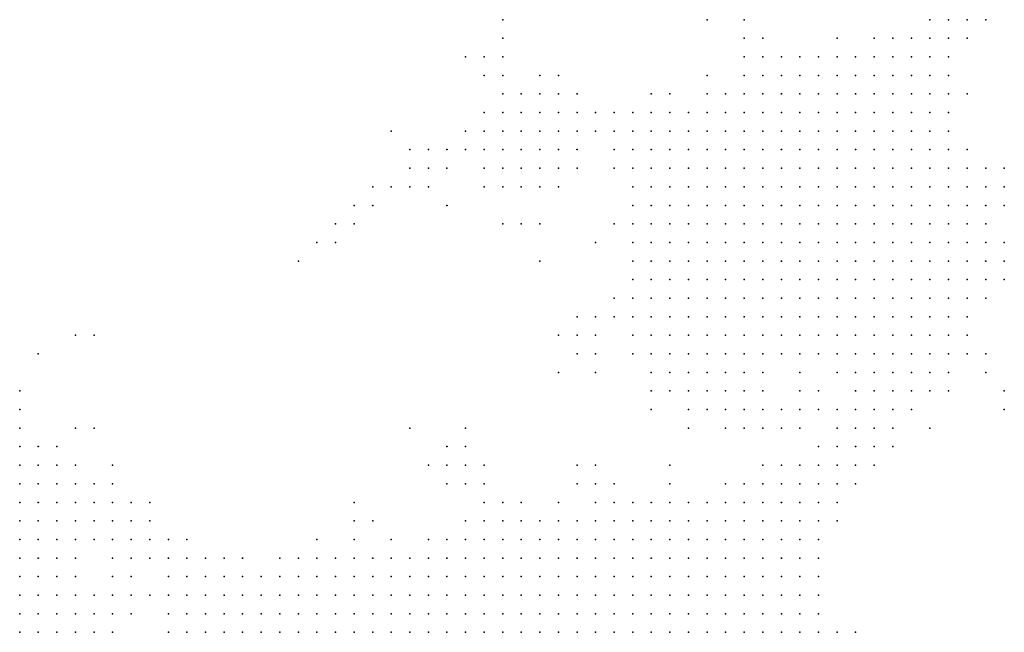
# Model space of a CAD drawing. Units: inches. Extents: x -0.86 to 0.86, y -1.11 to 1.11.
# Drawn here: x -0.32 to -0.22, y 0.49 to 0.55 of the extents above; entities that cross this region are included whole.
import ezdxf

# ---------------------------------------------------------------- set-up
doc = ezdxf.new("R2010")
doc.units = ezdxf.units.IN
doc.header["$MEASUREMENT"] = 0
doc.header["$PDMODE"] = 32
doc.header["$PDSIZE"] = 1e-05
for name, color, linetype in [('layer100', 100, 'Continuous'), ('layer101', 101, 'Continuous'), ('layer102', 102, 'Continuous'), ('layer103', 103, 'Continuous'), ('layer104', 104, 'Continuous'), ('layer105', 105, 'Continuous'), ('layer106', 106, 'Continuous'), ('layer107', 107, 'Continuous'), ('layer108', 108, 'Continuous'), ('layer111', 111, 'Continuous'), ('layer117', 117, 'Continuous'), ('layer120', 120, 'Continuous'), ('layer121', 121, 'Continuous'), ('layer123', 123, 'Continuous'), ('layer124', 124, 'Continuous'), ('layer125', 125, 'Continuous'), ('layer127', 127, 'Continuous'), ('layer129', 129, 'Continuous'), ('layer130', 130, 'Continuous'), ('layer131', 131, 'Continuous'), ('layer132', 132, 'Continuous'), ('layer133', 133, 'Continuous'), ('layer139', 139, 'Continuous'), ('layer140', 140, 'Continuous'), ('layer141', 141, 'Continuous'), ('layer142', 142, 'Continuous'), ('layer145', 145, 'Continuous'), ('layer146', 146, 'Continuous'), ('layer150', 150, 'Continuous'), ('layer164', 164, 'Continuous'), ('layer165', 165, 'Continuous'), ('layer167', 167, 'Continuous'), ('layer181', 181, 'Continuous'), ('layer186', 186, 'Continuous'), ('layer191', 191, 'Continuous'), ('layer199', 199, 'Continuous'), ('layer42', 42, 'Continuous'), ('layer43', 43, 'Continuous'), ('layer44', 44, 'Continuous'), ('layer45', 45, 'Continuous'), ('layer46', 46, 'Continuous'), ('layer47', 47, 'Continuous'), ('layer48', 48, 'Continuous'), ('layer49', 49, 'Continuous'), ('layer50', 50, 'Continuous'), ('layer51', 51, 'Continuous'), ('layer52', 52, 'Continuous'), ('layer53', 53, 'Continuous'), ('layer54', 54, 'Continuous'), ('layer55', 55, 'Continuous'), ('layer56', 56, 'Continuous'), ('layer57', 57, 'Continuous'), ('layer58', 58, 'Continuous'), ('layer59', 59, 'Continuous'), ('layer60', 60, 'Continuous'), ('layer61', 61, 'Continuous'), ('layer62', 62, 'Continuous'), ('layer63', 63, 'Continuous'), ('layer64', 64, 'Continuous'), ('layer65', 65, 'Continuous'), ('layer66', 66, 'Continuous'), ('layer67', 67, 'Continuous'), ('layer68', 68, 'Continuous'), ('layer69', 69, 'Continuous'), ('layer70', 70, 'Continuous'), ('layer71', 71, 'Continuous'), ('layer72', 72, 'Continuous'), ('layer75', 75, 'Continuous'), ('layer77', 77, 'Continuous'), ('layer78', 78, 'Continuous'), ('layer79', 79, 'Continuous'), ('layer80', 80, 'Continuous'), ('layer81', 81, 'Continuous'), ('layer82', 82, 'Continuous'), ('layer83', 83, 'Continuous'), ('layer84', 84, 'Continuous'), ('layer85', 85, 'Continuous'), ('layer86', 86, 'Continuous'), ('layer87', 87, 'Continuous'), ('layer88', 88, 'Continuous'), ('layer89', 89, 'Continuous'), ('layer90', 90, 'Continuous'), ('layer91', 91, 'Continuous'), ('layer93', 93, 'Continuous'), ('layer97', 97, 'Continuous'), ('layer98', 98, 'Continuous'), ('layer99', 99, 'Continuous')]:
    doc.layers.add(name, color=color, linetype=linetype)

msp = doc.modelspace()

# ---------------------------------------------------------------- linework, layer by layer
at = {"layer": 'layer100', "color": 100}
msp.add_point((-0.3166, 0.5104), dxfattribs=at)
at = {"layer": 'layer101', "color": 101}
msp.add_point((-0.2806, 0.5384), dxfattribs=at)
at = {"layer": 'layer102', "color": 102}
for p in [(-0.2726, 0.5504), (-0.2826, 0.5404), (-0.2826, 0.5384), (-0.2706, 0.5324), (-0.3226, 0.5184)]:
    msp.add_point(p, dxfattribs=at)
at = {"layer": 'layer103', "color": 103}
msp.add_point((-0.2746, 0.5504), dxfattribs=at)
at = {"layer": 'layer104', "color": 104}
for p in [(-0.2786, 0.5384), (-0.2806, 0.5364), (-0.2666, 0.5164)]:
    msp.add_point(p, dxfattribs=at)
at = {"layer": 'layer105', "color": 105}
for p in [(-0.2466, 0.5504), (-0.2746, 0.5484), (-0.2206, 0.5184)]:
    msp.add_point(p, dxfattribs=at)
at = {"layer": 'layer106', "color": 106}
msp.add_point((-0.2826, 0.5364), dxfattribs=at)
at = {"layer": 'layer107', "color": 107}
for p in [(-0.2746, 0.5364), (-0.2886, 0.4984)]:
    msp.add_point(p, dxfattribs=at)
at = {"layer": 'layer108', "color": 108}
msp.add_point((-0.2466, 0.5544), dxfattribs=at)
at = {"layer": 'layer111', "color": 111}
msp.add_point((-0.2786, 0.5404), dxfattribs=at)
at = {"layer": 'layer117', "color": 117}
msp.add_point((-0.2266, 0.5104), dxfattribs=at)
at = {"layer": 'layer120', "color": 120}
for p in [(-0.2766, 0.5504), (-0.2666, 0.5484), (-0.2866, 0.5364)]:
    msp.add_point(p, dxfattribs=at)
at = {"layer": 'layer121', "color": 121}
msp.add_point((-0.2726, 0.5524), dxfattribs=at)
at = {"layer": 'layer123', "color": 123}
msp.add_point((-0.2686, 0.5324), dxfattribs=at)
at = {"layer": 'layer124', "color": 124}
for p in [(-0.2866, 0.5344), (-0.2786, 0.5344), (-0.2546, 0.5064)]:
    msp.add_point(p, dxfattribs=at)
at = {"layer": 'layer125', "color": 125}
for p in [(-0.2846, 0.5364), (-0.2666, 0.5204), (-0.2646, 0.5044)]:
    msp.add_point(p, dxfattribs=at)
at = {"layer": 'layer127', "color": 127}
for p in [(-0.2506, 0.5544), (-0.2186, 0.5384)]:
    msp.add_point(p, dxfattribs=at)
at = {"layer": 'layer129', "color": 129}
msp.add_point((-0.2566, 0.5464), dxfattribs=at)
at = {"layer": 'layer130', "color": 130}
msp.add_point((-0.2626, 0.5164), dxfattribs=at)
at = {"layer": 'layer131', "color": 131}
msp.add_point((-0.3106, 0.4924), dxfattribs=at)
at = {"layer": 'layer132', "color": 132}
msp.add_point((-0.2626, 0.5424), dxfattribs=at)
at = {"layer": 'layer133', "color": 133}
msp.add_point((-0.2686, 0.5484), dxfattribs=at)
at = {"layer": 'layer139', "color": 139}
msp.add_point((-0.2846, 0.5424), dxfattribs=at)
at = {"layer": 'layer140', "color": 140}
msp.add_point((-0.2186, 0.5144), dxfattribs=at)
at = {"layer": 'layer141', "color": 141}
msp.add_point((-0.2726, 0.5324), dxfattribs=at)
at = {"layer": 'layer142', "color": 142}
msp.add_point((-0.3186, 0.5204), dxfattribs=at)
at = {"layer": 'layer145', "color": 145}
msp.add_point((-0.2886, 0.5324), dxfattribs=at)
at = {"layer": 'layer146', "color": 146}
msp.add_point((-0.2906, 0.5324), dxfattribs=at)
at = {"layer": 'layer150', "color": 150}
msp.add_point((-0.2886, 0.5344), dxfattribs=at)
at = {"layer": 'layer164', "color": 164}
msp.add_point((-0.2686, 0.5284), dxfattribs=at)
at = {"layer": 'layer165', "color": 165}
msp.add_point((-0.3166, 0.5204), dxfattribs=at)
at = {"layer": 'layer167', "color": 167}
msp.add_point((-0.2926, 0.5304), dxfattribs=at)
at = {"layer": 'layer181', "color": 181}
msp.add_point((-0.2186, 0.5124), dxfattribs=at)
at = {"layer": 'layer186', "color": 186}
msp.add_point((-0.2726, 0.5544), dxfattribs=at)
at = {"layer": 'layer191', "color": 191}
msp.add_point((-0.2906, 0.5304), dxfattribs=at)
at = {"layer": 'layer199', "color": 199}
msp.add_point((-0.2946, 0.5284), dxfattribs=at)
at = {"layer": 'layer42', "color": 42}
for p in [(-0.2646, 0.4924), (-0.2626, 0.4924), (-0.2746, 0.4904), (-0.2726, 0.4904), (-0.2706, 0.4904), (-0.2686, 0.4904), (-0.2666, 0.4904), (-0.2646, 0.4904), (-0.2626, 0.4904), (-0.2606, 0.4904), (-0.2586, 0.4904), (-0.2566, 0.4904), (-0.2546, 0.4904), (-0.2526, 0.4904), (-0.2786, 0.4884), (-0.2766, 0.4884), (-0.2746, 0.4884), (-0.2726, 0.4884), (-0.2706, 0.4884), (-0.2686, 0.4884), (-0.2666, 0.4884), (-0.2646, 0.4884), (-0.2626, 0.4884), (-0.2606, 0.4884), (-0.2586, 0.4884), (-0.2566, 0.4884), (-0.2546, 0.4884), (-0.2526, 0.4884), (-0.2506, 0.4884), (-0.2486, 0.4884)]:
    msp.add_point(p, dxfattribs=at)
at = {"layer": 'layer43', "color": 43}
for p in [(-0.2686, 0.4964), (-0.2666, 0.4964), (-0.2646, 0.4964), (-0.2626, 0.4964), (-0.2606, 0.4964), (-0.2586, 0.4964), (-0.2566, 0.4964), (-0.2546, 0.4964), (-0.2526, 0.4964), (-0.2766, 0.4944), (-0.2746, 0.4944), (-0.2726, 0.4944), (-0.2706, 0.4944), (-0.2686, 0.4944), (-0.2666, 0.4944), (-0.2646, 0.4944), (-0.2626, 0.4944), (-0.2606, 0.4944), (-0.2586, 0.4944), (-0.2566, 0.4944), (-0.2546, 0.4944), (-0.2526, 0.4944), (-0.2506, 0.4944), (-0.2486, 0.4944), (-0.2846, 0.4924), (-0.2826, 0.4924), (-0.2806, 0.4924), (-0.2786, 0.4924), (-0.2766, 0.4924), (-0.2746, 0.4924), (-0.2726, 0.4924), (-0.2706, 0.4924), (-0.2686, 0.4924), (-0.2666, 0.4924), (-0.2606, 0.4924), (-0.2586, 0.4924), (-0.2566, 0.4924), (-0.2546, 0.4924), (-0.2526, 0.4924), (-0.2506, 0.4924), (-0.2486, 0.4924), (-0.2466, 0.4924), (-0.2446, 0.4924), (-0.2886, 0.4904), (-0.2866, 0.4904), (-0.2846, 0.4904), (-0.2826, 0.4904), (-0.2806, 0.4904), (-0.2786, 0.4904), (-0.2766, 0.4904), (-0.2506, 0.4904), (-0.2486, 0.4904), (-0.2466, 0.4904), (-0.2446, 0.4904), (-0.2426, 0.4904), (-0.2926, 0.4884), (-0.2906, 0.4884), (-0.2886, 0.4884), (-0.2866, 0.4884), (-0.2846, 0.4884), (-0.2826, 0.4884), (-0.2806, 0.4884), (-0.2466, 0.4884), (-0.2446, 0.4884), (-0.2426, 0.4884)]:
    msp.add_point(p, dxfattribs=at)
at = {"layer": 'layer44', "color": 44}
for p in [(-0.2546, 0.5004), (-0.2526, 0.5004), (-0.2746, 0.4984), (-0.2726, 0.4984), (-0.2706, 0.4984), (-0.2686, 0.4984), (-0.2666, 0.4984), (-0.2646, 0.4984), (-0.2626, 0.4984), (-0.2606, 0.4984), (-0.2586, 0.4984), (-0.2566, 0.4984), (-0.2546, 0.4984), (-0.2526, 0.4984), (-0.2506, 0.4984), (-0.2486, 0.4984), (-0.2466, 0.4984), (-0.2806, 0.4964), (-0.2786, 0.4964), (-0.2766, 0.4964), (-0.2746, 0.4964), (-0.2726, 0.4964), (-0.2706, 0.4964), (-0.2506, 0.4964), (-0.2486, 0.4964), (-0.2466, 0.4964), (-0.2446, 0.4964), (-0.2866, 0.4944), (-0.2846, 0.4944), (-0.2826, 0.4944), (-0.2806, 0.4944), (-0.2786, 0.4944), (-0.2466, 0.4944), (-0.2446, 0.4944), (-0.2426, 0.4944), (-0.2926, 0.4924), (-0.2906, 0.4924), (-0.2886, 0.4924), (-0.2866, 0.4924), (-0.2426, 0.4924), (-0.2406, 0.4924), (-0.2966, 0.4904), (-0.2946, 0.4904), (-0.2926, 0.4904), (-0.2906, 0.4904), (-0.2406, 0.4904), (-0.3006, 0.4884), (-0.2986, 0.4884), (-0.2966, 0.4884), (-0.2946, 0.4884), (-0.2406, 0.4884), (-0.2386, 0.4884)]:
    msp.add_point(p, dxfattribs=at)
at = {"layer": 'layer45', "color": 45}
for p in [(-0.2746, 0.5004), (-0.2726, 0.5004), (-0.2706, 0.5004), (-0.2686, 0.5004), (-0.2666, 0.5004), (-0.2646, 0.5004), (-0.2626, 0.5004), (-0.2606, 0.5004), (-0.2586, 0.5004), (-0.2566, 0.5004), (-0.2506, 0.5004), (-0.2486, 0.5004), (-0.2466, 0.5004), (-0.2446, 0.5004), (-0.2426, 0.5004), (-0.2786, 0.4984), (-0.2766, 0.4984), (-0.2446, 0.4984), (-0.2426, 0.4984), (-0.2406, 0.4984), (-0.2846, 0.4964), (-0.2826, 0.4964), (-0.2426, 0.4964), (-0.2406, 0.4964), (-0.2926, 0.4944), (-0.2906, 0.4944), (-0.2886, 0.4944), (-0.2406, 0.4944), (-0.3006, 0.4924), (-0.2986, 0.4924), (-0.2966, 0.4924), (-0.2946, 0.4924), (-0.2386, 0.4924), (-0.3026, 0.4904), (-0.3006, 0.4904), (-0.2986, 0.4904), (-0.2386, 0.4904), (-0.3046, 0.4884), (-0.3026, 0.4884)]:
    msp.add_point(p, dxfattribs=at)
at = {"layer": 'layer46', "color": 46}
for p in [(-0.2606, 0.5024), (-0.2586, 0.5024), (-0.2566, 0.5024), (-0.2546, 0.5024), (-0.2526, 0.5024), (-0.2506, 0.5024), (-0.2486, 0.5024), (-0.2466, 0.5024), (-0.2446, 0.5024), (-0.2426, 0.5024), (-0.2406, 0.5004), (-0.2386, 0.4984), (-0.2866, 0.4964), (-0.2386, 0.4964), (-0.3006, 0.4944), (-0.2986, 0.4944), (-0.2966, 0.4944), (-0.2946, 0.4944), (-0.2386, 0.4944), (-0.3046, 0.4924), (-0.3026, 0.4924), (-0.3046, 0.4904), (-0.3066, 0.4884)]:
    msp.add_point(p, dxfattribs=at)
at = {"layer": 'layer47', "color": 47}
for p in [(-0.2446, 0.5044), (-0.2426, 0.5044), (-0.2406, 0.5044), (-0.2746, 0.5024), (-0.2726, 0.5024), (-0.2406, 0.5024), (-0.2386, 0.5024), (-0.2766, 0.5004), (-0.2386, 0.5004), (-0.2806, 0.4984), (-0.2886, 0.4964), (-0.3046, 0.4944), (-0.3026, 0.4944), (-0.3066, 0.4924), (-0.3066, 0.4904), (-0.2366, 0.4884)]:
    msp.add_point(p, dxfattribs=at)
at = {"layer": 'layer48', "color": 48}
for p in [(-0.2486, 0.5044), (-0.2466, 0.5044), (-0.2386, 0.5044), (-0.2706, 0.5024), (-0.2626, 0.5024), (-0.3046, 0.4964), (-0.2926, 0.4964), (-0.3066, 0.4944)]:
    msp.add_point(p, dxfattribs=at)
at = {"layer": 'layer49', "color": 49}
for p in [(-0.2406, 0.5064), (-0.2386, 0.5064), (-0.2366, 0.5044), (-0.2366, 0.5024), (-0.2846, 0.4984), (-0.3066, 0.4964), (-0.3026, 0.4964), (-0.3086, 0.4944), (-0.3086, 0.4924), (-0.3086, 0.4904), (-0.3086, 0.4884)]:
    msp.add_point(p, dxfattribs=at)
at = {"layer": 'layer50', "color": 50}
for p in [(-0.2366, 0.5064), (-0.2666, 0.5024), (-0.2366, 0.5004), (-0.3086, 0.4964), (-0.3006, 0.4964), (-0.2906, 0.4964)]:
    msp.add_point(p, dxfattribs=at)
at = {"layer": 'layer51', "color": 51}
for p in [(-0.2386, 0.5084), (-0.2366, 0.5084), (-0.2426, 0.5064), (-0.2346, 0.5064), (-0.2746, 0.5044), (-0.3086, 0.4984), (-0.2966, 0.4964)]:
    msp.add_point(p, dxfattribs=at)
at = {"layer": 'layer52', "color": 52}
for p in [(-0.2346, 0.5084), (-0.2606, 0.5044), (-0.3106, 0.4984), (-0.3066, 0.4984), (-0.3106, 0.4964)]:
    msp.add_point(p, dxfattribs=at)
at = {"layer": 'layer53', "color": 53}
for p in [(-0.2366, 0.5104), (-0.2346, 0.5104), (-0.2346, 0.5044)]:
    msp.add_point(p, dxfattribs=at)
at = {"layer": 'layer54', "color": 54}
for p in [(-0.2346, 0.5124), (-0.2326, 0.5104), (-0.2326, 0.5084), (-0.3106, 0.5004)]:
    msp.add_point(p, dxfattribs=at)
at = {"layer": 'layer55', "color": 55}
for p in [(-0.2326, 0.5124), (-0.3126, 0.5004), (-0.3126, 0.4984)]:
    msp.add_point(p, dxfattribs=at)
at = {"layer": 'layer56', "color": 56}
for p in [(-0.2326, 0.5164), (-0.2346, 0.5144), (-0.2326, 0.5144), (-0.2306, 0.5144), (-0.2306, 0.5124), (-0.2306, 0.5104), (-0.3146, 0.5004)]:
    msp.add_point(p, dxfattribs=at)
at = {"layer": 'layer57', "color": 57}
for p in [(-0.2326, 0.5184), (-0.2306, 0.5184), (-0.2346, 0.5164), (-0.2306, 0.5164), (-0.2286, 0.5164), (-0.2286, 0.5144), (-0.3146, 0.5024), (-0.3126, 0.5024)]:
    msp.add_point(p, dxfattribs=at)
at = {"layer": 'layer58', "color": 58}
for p in [(-0.2346, 0.5224), (-0.2326, 0.5224), (-0.2306, 0.5224), (-0.2286, 0.5224), (-0.2346, 0.5204), (-0.2326, 0.5204), (-0.2306, 0.5204), (-0.2286, 0.5204), (-0.2346, 0.5184), (-0.2286, 0.5184), (-0.2266, 0.5184), (-0.2286, 0.5124), (-0.3166, 0.5024), (-0.3166, 0.5004), (-0.3146, 0.4984)]:
    msp.add_point(p, dxfattribs=at)
at = {"layer": 'layer59', "color": 59}
for p in [(-0.2346, 0.5284), (-0.2326, 0.5284), (-0.2306, 0.5284), (-0.2366, 0.5264), (-0.2346, 0.5264), (-0.2326, 0.5264), (-0.2306, 0.5264), (-0.2286, 0.5264), (-0.2266, 0.5264), (-0.2386, 0.5244), (-0.2366, 0.5244), (-0.2346, 0.5244), (-0.2326, 0.5244), (-0.2306, 0.5244), (-0.2286, 0.5244), (-0.2266, 0.5244), (-0.2386, 0.5224), (-0.2366, 0.5224), (-0.2266, 0.5224), (-0.2386, 0.5204), (-0.2366, 0.5204), (-0.2266, 0.5204), (-0.2366, 0.5184), (-0.2366, 0.5164), (-0.2266, 0.5164), (-0.2266, 0.5144), (-0.3186, 0.5044), (-0.3166, 0.5044), (-0.3146, 0.5044), (-0.3206, 0.5024), (-0.3186, 0.5024), (-0.3206, 0.5004), (-0.3186, 0.5004), (-0.3186, 0.4984), (-0.3166, 0.4984)]:
    msp.add_point(p, dxfattribs=at)
at = {"layer": 'layer60', "color": 60}
for p in [(-0.2386, 0.5344), (-0.2366, 0.5344), (-0.2346, 0.5344), (-0.2326, 0.5344), (-0.2306, 0.5344), (-0.2406, 0.5324), (-0.2386, 0.5324), (-0.2366, 0.5324), (-0.2346, 0.5324), (-0.2326, 0.5324), (-0.2306, 0.5324), (-0.2286, 0.5324), (-0.2266, 0.5324), (-0.2426, 0.5304), (-0.2406, 0.5304), (-0.2386, 0.5304), (-0.2366, 0.5304), (-0.2346, 0.5304), (-0.2326, 0.5304), (-0.2306, 0.5304), (-0.2286, 0.5304), (-0.2266, 0.5304), (-0.2426, 0.5284), (-0.2406, 0.5284), (-0.2386, 0.5284), (-0.2366, 0.5284), (-0.2286, 0.5284), (-0.2266, 0.5284), (-0.2246, 0.5284), (-0.2426, 0.5264), (-0.2406, 0.5264), (-0.2386, 0.5264), (-0.2246, 0.5264), (-0.2426, 0.5244), (-0.2406, 0.5244), (-0.2246, 0.5244), (-0.2426, 0.5224), (-0.2406, 0.5224), (-0.2246, 0.5224), (-0.2406, 0.5204), (-0.2246, 0.5204), (-0.2246, 0.5184), (-0.2366, 0.5124), (-0.2766, 0.5064), (-0.2746, 0.5064), (-0.3226, 0.5044), (-0.3206, 0.5044), (-0.3226, 0.5024), (-0.3246, 0.5004), (-0.3226, 0.5004), (-0.2866, 0.5004), (-0.3226, 0.4984), (-0.3206, 0.4984), (-0.3206, 0.4964)]:
    msp.add_point(p, dxfattribs=at)
at = {"layer": 'layer61', "color": 61}
for p in [(-0.2406, 0.5404), (-0.2386, 0.5404), (-0.2366, 0.5404), (-0.2346, 0.5404), (-0.2326, 0.5404), (-0.2446, 0.5384), (-0.2426, 0.5384), (-0.2406, 0.5384), (-0.2386, 0.5384), (-0.2366, 0.5384), (-0.2346, 0.5384), (-0.2326, 0.5384), (-0.2306, 0.5384), (-0.2286, 0.5384), (-0.2466, 0.5364), (-0.2446, 0.5364), (-0.2426, 0.5364), (-0.2406, 0.5364), (-0.2386, 0.5364), (-0.2366, 0.5364), (-0.2346, 0.5364), (-0.2326, 0.5364), (-0.2306, 0.5364), (-0.2286, 0.5364), (-0.2266, 0.5364), (-0.2466, 0.5344), (-0.2446, 0.5344), (-0.2426, 0.5344), (-0.2406, 0.5344), (-0.2286, 0.5344), (-0.2266, 0.5344), (-0.2246, 0.5344), (-0.2486, 0.5324), (-0.2466, 0.5324), (-0.2446, 0.5324), (-0.2426, 0.5324), (-0.2246, 0.5324), (-0.2226, 0.5324), (-0.2486, 0.5304), (-0.2466, 0.5304), (-0.2446, 0.5304), (-0.2246, 0.5304), (-0.2226, 0.5304), (-0.2486, 0.5284), (-0.2466, 0.5284), (-0.2446, 0.5284), (-0.2226, 0.5284), (-0.2486, 0.5264), (-0.2466, 0.5264), (-0.2446, 0.5264), (-0.2226, 0.5264), (-0.2486, 0.5244), (-0.2466, 0.5244), (-0.2446, 0.5244), (-0.2226, 0.5244), (-0.2466, 0.5224), (-0.2446, 0.5224), (-0.2226, 0.5224), (-0.2446, 0.5204), (-0.2426, 0.5204), (-0.2226, 0.5204), (-0.2386, 0.5184), (-0.3226, 0.5064), (-0.3206, 0.5064), (-0.3186, 0.5064), (-0.3246, 0.5044), (-0.3246, 0.5024), (-0.3246, 0.4984), (-0.3246, 0.4964), (-0.3226, 0.4964), (-0.3186, 0.4964), (-0.3246, 0.4944), (-0.3226, 0.4944), (-0.3206, 0.4944)]:
    msp.add_point(p, dxfattribs=at)
at = {"layer": 'layer62', "color": 62}
for p in [(-0.2426, 0.5444), (-0.2406, 0.5444), (-0.2386, 0.5444), (-0.2366, 0.5444), (-0.2346, 0.5444), (-0.2326, 0.5444), (-0.2306, 0.5444), (-0.2466, 0.5424), (-0.2446, 0.5424), (-0.2426, 0.5424), (-0.2406, 0.5424), (-0.2386, 0.5424), (-0.2366, 0.5424), (-0.2346, 0.5424), (-0.2326, 0.5424), (-0.2306, 0.5424), (-0.2286, 0.5424), (-0.2486, 0.5404), (-0.2466, 0.5404), (-0.2446, 0.5404), (-0.2426, 0.5404), (-0.2306, 0.5404), (-0.2286, 0.5404), (-0.2266, 0.5404), (-0.2506, 0.5384), (-0.2486, 0.5384), (-0.2466, 0.5384), (-0.2266, 0.5384), (-0.2246, 0.5384), (-0.2506, 0.5364), (-0.2486, 0.5364), (-0.2246, 0.5364), (-0.2226, 0.5364), (-0.2526, 0.5344), (-0.2506, 0.5344), (-0.2486, 0.5344), (-0.2226, 0.5344), (-0.2526, 0.5324), (-0.2506, 0.5324), (-0.2206, 0.5324), (-0.2526, 0.5304), (-0.2506, 0.5304), (-0.2206, 0.5304), (-0.2526, 0.5284), (-0.2506, 0.5284), (-0.2206, 0.5284), (-0.2526, 0.5264), (-0.2506, 0.5264), (-0.2206, 0.5264), (-0.2526, 0.5244), (-0.2506, 0.5244), (-0.2526, 0.5224), (-0.2506, 0.5224), (-0.2486, 0.5224), (-0.2506, 0.5204), (-0.2486, 0.5204), (-0.2466, 0.5204), (-0.2486, 0.5184), (-0.2466, 0.5184), (-0.2446, 0.5184), (-0.2426, 0.5184), (-0.3246, 0.5064), (-0.2786, 0.5064), (-0.3186, 0.4944), (-0.3246, 0.4924), (-0.3226, 0.4924), (-0.3206, 0.4924), (-0.3246, 0.4904), (-0.3226, 0.4904)]:
    msp.add_point(p, dxfattribs=at)
at = {"layer": 'layer63', "color": 63}
for p in [(-0.2386, 0.5484), (-0.2366, 0.5484), (-0.2346, 0.5484), (-0.2326, 0.5484), (-0.2446, 0.5464), (-0.2426, 0.5464), (-0.2406, 0.5464), (-0.2386, 0.5464), (-0.2366, 0.5464), (-0.2346, 0.5464), (-0.2326, 0.5464), (-0.2306, 0.5464), (-0.2286, 0.5464), (-0.2486, 0.5444), (-0.2466, 0.5444), (-0.2446, 0.5444), (-0.2286, 0.5444), (-0.2266, 0.5444), (-0.2506, 0.5424), (-0.2486, 0.5424), (-0.2266, 0.5424), (-0.2246, 0.5424), (-0.2526, 0.5404), (-0.2506, 0.5404), (-0.2246, 0.5404), (-0.2546, 0.5384), (-0.2526, 0.5384), (-0.2226, 0.5384), (-0.2546, 0.5364), (-0.2526, 0.5364), (-0.2566, 0.5344), (-0.2546, 0.5344), (-0.2206, 0.5344), (-0.2566, 0.5324), (-0.2546, 0.5324), (-0.2566, 0.5304), (-0.2546, 0.5304), (-0.2566, 0.5284), (-0.2546, 0.5284), (-0.2186, 0.5284), (-0.2566, 0.5264), (-0.2546, 0.5264), (-0.2566, 0.5244), (-0.2546, 0.5244), (-0.2206, 0.5244), (-0.2546, 0.5224), (-0.2546, 0.5204), (-0.2526, 0.5204), (-0.2526, 0.5184), (-0.2506, 0.5184), (-0.2406, 0.5184), (-0.2226, 0.5184), (-0.2506, 0.5164), (-0.2486, 0.5164), (-0.2466, 0.5164), (-0.2446, 0.5164), (-0.2246, 0.5164), (-0.3246, 0.5084), (-0.2766, 0.5084), (-0.2946, 0.4964), (-0.3186, 0.4924), (-0.3206, 0.4904), (-0.3186, 0.4904), (-0.3246, 0.4884), (-0.3226, 0.4884), (-0.3206, 0.4884), (-0.2346, 0.4884)]:
    msp.add_point(p, dxfattribs=at)
at = {"layer": 'layer64', "color": 64}
for p in [(-0.2346, 0.5504), (-0.2326, 0.5504), (-0.2306, 0.5504), (-0.2446, 0.5484), (-0.2426, 0.5484), (-0.2406, 0.5484), (-0.2306, 0.5484), (-0.2286, 0.5484), (-0.2266, 0.5484), (-0.2466, 0.5464), (-0.2266, 0.5464), (-0.2506, 0.5444), (-0.2246, 0.5444), (-0.2546, 0.5424), (-0.2526, 0.5424), (-0.2566, 0.5404), (-0.2546, 0.5404), (-0.2226, 0.5404), (-0.2566, 0.5384), (-0.2566, 0.5364), (-0.2206, 0.5364), (-0.2586, 0.5344), (-0.2586, 0.5324), (-0.2586, 0.5304), (-0.2186, 0.5304), (-0.2586, 0.5284), (-0.2586, 0.5264), (-0.2186, 0.5264), (-0.2586, 0.5244), (-0.2566, 0.5224), (-0.2566, 0.5204), (-0.2546, 0.5184), (-0.2526, 0.5164), (-0.2506, 0.5144), (-0.2486, 0.5144), (-0.2466, 0.5144), (-0.2786, 0.5084), (-0.2626, 0.5064), (-0.2786, 0.5044), (-0.2926, 0.4984), (-0.3166, 0.4924), (-0.3166, 0.4904), (-0.3186, 0.4884)]:
    msp.add_point(p, dxfattribs=at)
at = {"layer": 'layer65', "color": 65}
for p in [(-0.2386, 0.5504), (-0.2366, 0.5504), (-0.2286, 0.5504), (-0.2266, 0.5504), (-0.2486, 0.5464), (-0.2246, 0.5464), (-0.2526, 0.5444), (-0.2566, 0.5424), (-0.2586, 0.5404), (-0.2586, 0.5384), (-0.2586, 0.5364), (-0.2586, 0.5224), (-0.2566, 0.5184), (-0.2546, 0.5164), (-0.2526, 0.5144), (-0.2446, 0.5144), (-0.2486, 0.5124), (-0.2466, 0.5124), (-0.3226, 0.5084), (-0.2626, 0.5044), (-0.3146, 0.4904), (-0.3166, 0.4884)]:
    msp.add_point(p, dxfattribs=at)
at = {"layer": 'layer66', "color": 66}
for p in [(-0.2306, 0.5524), (-0.2286, 0.5524), (-0.2266, 0.5524), (-0.2426, 0.5504), (-0.2406, 0.5504), (-0.2246, 0.5504), (-0.2466, 0.5484), (-0.2246, 0.5484), (-0.2506, 0.5464), (-0.2546, 0.5444), (-0.2586, 0.5424), (-0.2606, 0.5244), (-0.2586, 0.5204), (-0.2506, 0.5124), (-0.2446, 0.5124), (-0.2886, 0.5004), (-0.3146, 0.4924), (-0.3146, 0.4884)]:
    msp.add_point(p, dxfattribs=at)
at = {"layer": 'layer67', "color": 67}
for p in [(-0.2326, 0.5524), (-0.2246, 0.5524), (-0.2446, 0.5504), (-0.2566, 0.5444), (-0.2606, 0.5424), (-0.2606, 0.5404), (-0.2606, 0.5224), (-0.2546, 0.5144), (-0.2466, 0.5104), (-0.2446, 0.5104), (-0.2766, 0.5044)]:
    msp.add_point(p, dxfattribs=at)
at = {"layer": 'layer68', "color": 68}
for p in [(-0.2586, 0.5444), (-0.2606, 0.5384), (-0.2606, 0.5324), (-0.2566, 0.5164), (-0.2426, 0.5124), (-0.3246, 0.5104), (-0.2486, 0.5104), (-0.2426, 0.5104), (-0.2806, 0.5064), (-0.3126, 0.4924), (-0.3126, 0.4904)]:
    msp.add_point(p, dxfattribs=at)
at = {"layer": 'layer69', "color": 69}
for p in [(-0.2246, 0.5544), (-0.2366, 0.5524), (-0.2606, 0.5444), (-0.2526, 0.5124), (-0.2546, 0.5044)]:
    msp.add_point(p, dxfattribs=at)
at = {"layer": 'layer70', "color": 70}
for p in [(-0.2226, 0.5544), (-0.3126, 0.4944)]:
    msp.add_point(p, dxfattribs=at)
at = {"layer": 'layer71', "color": 71}
for p in [(-0.2266, 0.5544), (-0.2226, 0.5524), (-0.2626, 0.5444), (-0.2566, 0.5144), (-0.2406, 0.5124), (-0.2446, 0.5064)]:
    msp.add_point(p, dxfattribs=at)
at = {"layer": 'layer72', "color": 72}
for p in [(-0.2626, 0.5224), (-0.2406, 0.5104), (-0.2306, 0.5084), (-0.3106, 0.5024)]:
    msp.add_point(p, dxfattribs=at)
at = {"layer": 'layer75', "color": 75}
for p in [(-0.2446, 0.5524), (-0.2646, 0.5444), (-0.2386, 0.5124)]:
    msp.add_point(p, dxfattribs=at)
at = {"layer": 'layer77', "color": 77}
for p in [(-0.2586, 0.5184), (-0.2386, 0.5144), (-0.3146, 0.4964)]:
    msp.add_point(p, dxfattribs=at)
at = {"layer": 'layer78', "color": 78}
for p in [(-0.2506, 0.5484), (-0.2666, 0.5464), (-0.2646, 0.5464), (-0.2666, 0.5444), (-0.2206, 0.5164), (-0.3246, 0.5124), (-0.3146, 0.5064)]:
    msp.add_point(p, dxfattribs=at)
at = {"layer": 'layer79', "color": 79}
msp.add_point((-0.2686, 0.5444), dxfattribs=at)
at = {"layer": 'layer80', "color": 80}
for p in [(-0.2686, 0.5464), (-0.2706, 0.5444), (-0.2686, 0.5424)]:
    msp.add_point(p, dxfattribs=at)
at = {"layer": 'layer81', "color": 81}
for p in [(-0.2706, 0.5464), (-0.2726, 0.5444), (-0.2726, 0.5424), (-0.2706, 0.5424), (-0.2706, 0.5404), (-0.2686, 0.5404), (-0.2646, 0.5204), (-0.3246, 0.5144), (-0.2526, 0.5104)]:
    msp.add_point(p, dxfattribs=at)
at = {"layer": 'layer82', "color": 82}
for p in [(-0.2466, 0.5524), (-0.2666, 0.5424), (-0.2726, 0.5404), (-0.2666, 0.5404), (-0.2706, 0.5384), (-0.2686, 0.5384)]:
    msp.add_point(p, dxfattribs=at)
at = {"layer": 'layer83', "color": 83}
for p in [(-0.2726, 0.5464), (-0.2746, 0.5424), (-0.2746, 0.5404), (-0.2726, 0.5384), (-0.2666, 0.5384), (-0.3206, 0.5084)]:
    msp.add_point(p, dxfattribs=at)
at = {"layer": 'layer84', "color": 84}
for p in [(-0.2746, 0.5444), (-0.2706, 0.5364), (-0.2686, 0.5364), (-0.2626, 0.5304), (-0.2626, 0.5204), (-0.2646, 0.5184), (-0.2406, 0.5164), (-0.2566, 0.5124), (-0.2886, 0.5024)]:
    msp.add_point(p, dxfattribs=at)
at = {"layer": 'layer85', "color": 85}
for p in [(-0.2226, 0.5464), (-0.2646, 0.5404), (-0.2746, 0.5384), (-0.2646, 0.5384), (-0.2726, 0.5364), (-0.2666, 0.5364), (-0.2626, 0.5184)]:
    msp.add_point(p, dxfattribs=at)
at = {"layer": 'layer86', "color": 86}
for p in [(-0.2766, 0.5404), (-0.2206, 0.5384), (-0.2766, 0.5104)]:
    msp.add_point(p, dxfattribs=at)
at = {"layer": 'layer87', "color": 87}
for p in [(-0.2546, 0.5464), (-0.2766, 0.5424), (-0.2186, 0.5344)]:
    msp.add_point(p, dxfattribs=at)
at = {"layer": 'layer88', "color": 88}
msp.add_point((-0.2186, 0.5364), dxfattribs=at)
at = {"layer": 'layer89', "color": 89}
msp.add_point((-0.2726, 0.5484), dxfattribs=at)
at = {"layer": 'layer90', "color": 90}
msp.add_point((-0.2646, 0.5064), dxfattribs=at)
at = {"layer": 'layer91', "color": 91}
msp.add_point((-0.3146, 0.4944), dxfattribs=at)
at = {"layer": 'layer93', "color": 93}
for p in [(-0.2206, 0.5544), (-0.2646, 0.5424), (-0.2826, 0.5104)]:
    msp.add_point(p, dxfattribs=at)
at = {"layer": 'layer97', "color": 97}
msp.add_point((-0.3126, 0.4964), dxfattribs=at)
at = {"layer": 'layer98', "color": 98}
for p in [(-0.2646, 0.5224), (-0.2246, 0.5144)]:
    msp.add_point(p, dxfattribs=at)
at = {"layer": 'layer99', "color": 99}
for p in [(-0.2806, 0.5404), (-0.2406, 0.5144), (-0.3186, 0.5104), (-0.2326, 0.5064)]:
    msp.add_point(p, dxfattribs=at)

doc.saveas('drawing.dxf')
